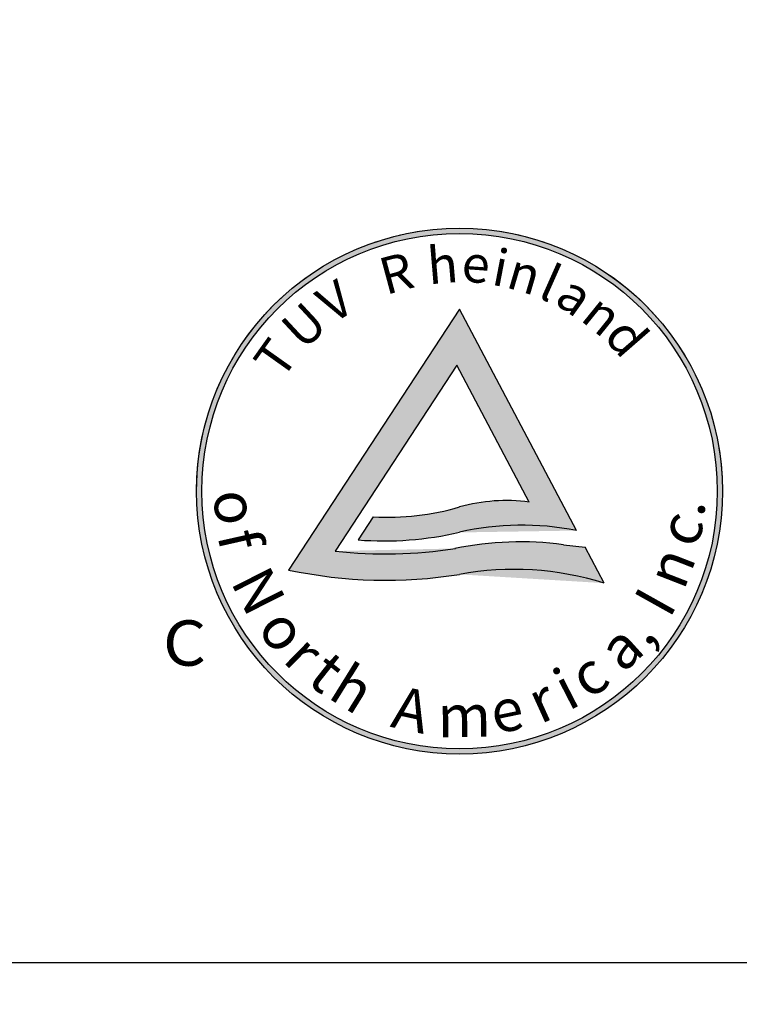
# Model space of a CAD drawing. Extents: x 20 to 506, y 45 to 801.
# Drawn here: x 110 to 123, y 642 to 661 of the extents above; entities that cross this region are included whole.
import ezdxf

# ---------------------------------------------------------------- set-up
doc = ezdxf.new("R2010")
doc.units = 0
doc.header["$LTSCALE"] = 25
doc.linetypes.add('DASHDOT', pattern=[1, 0.5, -0.25, 0, -0.25])
doc.layers.get('0').update_dxf_attribs({"color": 4, "linetype": 'CONTINUOUS'})
doc.layers.add('DIM', color=7, linetype='CONTINUOUS')
doc.styles.add('ARIAL', font='ARIAL.TTF')

msp = doc.modelspace()

# ---------------------------------------------------------------- hatches: boundary and pattern name
h = msp.add_hatch(color=7)
edge = h.paths.add_edge_path()
edge.add_ellipse((118.0245497758771, 652.114935416458), major_axis=(-4.985441950145514, 1.204903600672155e-07), ratio=0.9999999100000002, start_angle=1.384749782715617e-06, end_angle=180.0000013847498)
edge.add_ellipse((118.0245497758771, 652.114935416458), major_axis=(4.985441950145514, 4.184772717230448e-07), ratio=0.9999999099999999, start_angle=-4.809399822651482e-06, end_angle=179.9999951906001)
edge = h.paths.add_edge_path(flags=16)
edge.add_ellipse((118.0245497758771, 652.114935416458), major_axis=(-4.885733111142728, 3.529836011463927e-07), ratio=0.9999999099999982, start_angle=4.139495938145885e-06, end_angle=180.0000041394959)
edge.add_ellipse((118.0245497758771, 652.114935416458), major_axis=(4.885733111142737, 1.824409629126801e-07), ratio=0.9999999099999982, start_angle=-2.139514759121592e-06, end_angle=179.9999978604853)
h = msp.add_hatch(color=7)
edge = h.paths.add_edge_path()
edge.add_line((118.0245497758771, 655.5631991216325), (114.7840125082827, 650.6193029660221))
edge.add_ellipse((116.6274454042003, 659.281163059542), major_axis=(-8.855849966348952, 2.577122414636854e-08), ratio=0.9999999099999825, start_angle=77.98546037539887, end_angle=99.07693852930495)
edge.add_ellipse((119.0595823261859, 644.9097163128173), major_axis=(-5.720905075551745, 5.280356788939815e-07), ratio=0.9999999099998514, start_angle=252.64012977647542, end_angle=280.4234222824047, ccw=False)
edge.add_line((120.7665428484596, 650.3700308909482), (120.4051858622744, 651.0544190607662))
edge.add_line((120.4051858622723, 651.0544190607661), (119.9928139427708, 651.0977886415549))
edge.add_ellipse((119.1715824518416, 645.0537127659853), major_axis=(-6.099613178463082, 4.766568592434826e-07), ratio=0.9999999100001474, start_angle=262.2623947673162, end_angle=281.6736440961103)
edge.add_ellipse((116.6274454042003, 659.281163059541), major_axis=(-8.357305771331967, 3.458614834523328e-07), ratio=0.9999999100001064, start_angle=83.39249343682519, end_angle=99.01798363887781, ccw=False)
edge.add_line((115.665792487972, 650.9793698183965), (117.9743936134795, 654.5014660903222))
edge.add_line((117.9743936134795, 654.5014660903222), (119.3435679951521, 651.9083330250821))
edge.add_ellipse((118.9120730690605, 648.5840531200535), major_axis=(2.370340243092486, 2.370340243092485), ratio=0.9999999999999712, start_angle=37.60429933883125, end_angle=60.35275463045887)
edge.add_ellipse((116.6729608064114, 656.3410137005329), major_axis=(4.721986937081489, 1.373856357480618e-06), ratio=0.9999999099997537, start_angle=266.5490130805877, end_angle=286.6325544610337, ccw=False)
edge.add_line((116.388723717071, 651.627589689047), (116.1020239000217, 651.1901887254809))
edge.add_ellipse((116.5958253177704, 657.4295751935507), major_axis=(6.258896895260316, 4.139041244406141e-07), ratio=0.9999999099998825, start_angle=265.474890298917, end_angle=283.0025251537685)
edge.add_ellipse((119.204583813777, 646.2181412624919), major_axis=(-5.252069230722245, 2.3307223499569e-07), ratio=0.9999999099999142, start_angle=258.6290879165183, end_angle=283.2137773712246, ccw=False)
edge.add_line((120.2400801785237, 651.36711919124), (118.0245497758791, 655.5631991216325))

# ---------------------------------------------------------------- linework, layer by layer
at = {"color": 7}
for p, q in [((118.0245497758771, 655.5631991216325), (114.7840125082847, 650.6193029660211)), ((120.2400801785237, 651.36711919124), (118.0245497758771, 655.5631991216325)), ((117.9743936134795, 654.5014660903222), (115.665792487972, 650.9793698183965)), ((119.3435679951521, 651.9083330250822), (117.9743936134795, 654.5014660903222)), ((116.388723717071, 651.627589689047), (116.1020239000237, 651.1901887254809)), ((119.9928139427708, 651.0977886415549), (120.4051858622723, 651.0544190607661)), ((120.7665428484596, 650.3700308909491), (120.4051858622723, 651.0544190607661)), ((81.05556223819337, 643.1767735014702), (136.5555622381952, 643.1767735014712))]:
    msp.add_line(p, q, dxfattribs=at)
for radius, start, end in [(152.4793150536, 103.9041499618969, 192.0958500394994), (151.6793150536, 103.9045796190981, 192.0958500396004), (144.6726891958, 104.1352489261965, 191.8647510737007), (144.0812560619, 104.1352489262976, 191.8647510737007)]:
    msp.add_arc((209.4531089997449, 602.218929309562), radius, start, end, dxfattribs=at)
at = {"color": 7, "lineweight": 0}
msp.add_ellipse((118.0245497758768, 652.114935416459), major_axis=(-4.889648109012112, 0.9726114294058633), ratio=0.9999999025846973, start_param=3.337942202925302, end_param=6.479534856515096, dxfattribs=at)
at = {"color": 7}
for centre, major_axis, ratio, start_param, end_param in [((118.0245497758768, 652.114935416459), (4.985441950145599, 7.505644940123575e-07), 0.9999999100000058, -1.498559607515659e-07, 6.283185157323626), ((118.0245497758768, 652.114935416459), (4.885733111142613, 1.00607493885232e-06), 0.9999999100000038, 4.712388729578042, 10.99557403675763), ((118.9120730690605, 648.5840531200535), (2.370340243091987, 2.370340243091986), 0.9999999999999966, 0.6563188363681344, 1.053354280949916), ((116.6729608064114, 656.3410137005325), (-4.721986937074696, 4.597379324942911e-06), 0.9999999100007302, 1.51056650716769, 1.861090429717277), ((119.204583813777, 646.2181412624919), (-5.252069230723396, 9.100919900654875e-08), 0.9999999099996155, 4.51392909852423, 4.939003453878914), ((116.5958253177704, 657.4295751935502), (-6.25889689525857, 1.016778762033848e-06), 0.9999999100000824, 1.491818492080893, 1.80109788165383), ((116.6274454042003, 659.2811630595405), (8.357305771333998, 1.210567697684478e-06), 0.9999999099999266, 4.597066049274402, 4.870811295960631), ((119.1715824518416, 645.0537127659849), (-6.09961317846167, 2.829340088170004e-06), 0.9999999100002147, 4.577342678565036, 4.916644163503678), ((119.0595823261839, 644.9097163128157), (5.720905075550982, 4.690591143467436e-07), 0.9999999100000896, 1.267809259385727, 1.752719190659125), ((116.6274454042003, 659.2811630595405), (8.85584996634704, 4.185253258167166e-07), 0.9999999100001208, 4.502695655654191, 4.870811393552321)]:
    msp.add_ellipse(centre, major_axis=major_axis, ratio=ratio, start_param=start_param, end_param=end_param, dxfattribs=at)
at = {"layer": 'DIM', "linetype": 'DASHDOT'}
msp.add_circle((209.4531089997449, 602.218929309562), 144.6741915579742, dxfattribs=at)
at = {"layer": 'DIM'}
msp.add_arc((209.4531089997449, 602.218929309562), 189.3246015048152, 94.05546811927503, 201.9445318807301, dxfattribs=at)

# ---------------------------------------------------------------- texts
at = {"color": 7, "style": 'ARIAL'}
for s, height, rotation, oblique, width, p in [('h', 0.6979618106464595, 4.815275880085905, 359.9999991373325, 1.000000088731667, (117.4430099362565, 656.0348030354407)), ('i', 0.6979618124248392, 349.1619920968512, 1.904637647598406e-06, 1.000000083635789, (118.6102776706801, 656.0329639114962)), ('R', 0.6979618144737094, 15.11260017158765, 359.9999974041554, 1.000000077764773, (116.6235715246875, 655.8316209612954)), ('e', 0.6979618105338816, 355.8431954686685, 7.455986228421807e-07, 1.000000089054221, (118.0473116338552, 656.0914604102685)), ('n', 0.6979618152079209, 343.6056899518593, 2.792521733852027e-06, 1.000000075660711, (118.8810806652317, 655.9838012550191)), ('l', 0.6979618205898493, 336.0073523793081, 3.831228454487245e-06, 1.000000060238924, (119.4871549779826, 655.7971875012346)), ('V', 0.6979618284776107, 32.63995239407074, 359.9999953159265, 1.000000037636702, (115.6165637624109, 655.272750345628)), ('a', 0.6979618314276888, 324.4603658603754, 4.877999844055125e-06, 1.000000029183397, (119.7944615191371, 655.698641528351)), ('n', 0.6979618350506593, 321.0291550642817, 5.042841904057127e-06, 1.000000018801654, (120.2927343664577, 655.3686368036662)), ('U', 0.6979618392767751, 42.86797286638271, 359.9999948576524, 1.000000006691829, (115.0569907572223, 654.7677313886733)), ('d', 0.6979618459196425, 311.0585683952642, 5.107891469791071e-06, 0.9999999876566216, (120.738179819395, 655.0344307616984)), ('T', 0.6979618519541037, 54.61249099759288, 359.9999951309482, 0.9999999703650442, (114.652419610681, 654.1997319798662)), ('o', 0.8026561534005927, 275.1089239585449, 9.147416424326594e-07, 0.9999999114273336, (113.3549341263966, 652.1029650707218)), ('.', 0.8026561537755534, 86.9999997305019, 359.9999994609886, 0.9999999104930265, (122.6653907480073, 651.6113124517866)), ('c', 0.8026561433494916, 67.44984993104691, 359.9999963473406, 0.9999999364718601, (122.4753116334963, 650.9985157688342)), ('f', 0.802656150465345, 282.7305243275885, 2.216817689415507e-06, 0.999999918741007, (113.4285514512079, 651.2802221681922)), ('n', 0.8026561444311571, 68.68792510781647, 359.9999965080064, 0.9999999337769294, (122.2758788083896, 650.2155343433842)), ('N', 0.8026561392924992, 296.7955543695631, 4.150059416119234e-06, 0.9999999465810321, (113.6759593178434, 650.3973003021741)), ('I', 0.8026561367612615, 60.78248146624306, 359.9999956063178, 0.9999999528881363, (122.0036442552342, 649.6784419665449)), ('o', 0.8026561289782917, 306.0309870640933, 4.905955242051618e-06, 0.999999972281102, (114.1684217456383, 649.512636100165)), ('C', 0.8599886590247351, 359.0000000899801, 1.799610860331313e-07, 1.100000098939705, (112.3918607190623, 648.8129739256345)), ('a', 0.8026561141904943, 42.0893708370276, 359.9999948699721, 1.000000009128336, (121.1159339802597, 648.6506877754998)), (',', 0.8026561257444417, 51.30910899054891, 359.9999949679285, 0.9999999803391187, (121.5891047180552, 649.1325011720086)), ('r', 0.8026561170737022, 315.6187906444065, 5.155418252300591e-06, 1.00000000194382, (114.6465702738473, 648.897191132726)), ('t', 0.8026561094996524, 321.686656724601, 5.016795858736601e-06, 1.000000020816554, (115.0993767073779, 648.5013575108761)), ('h', 0.8026561017935898, 328.2003123278128, 4.618823004065575e-06, 1.000000040018034, (115.5020296558297, 648.2068984059268)), ('c', 0.8026561047795632, 34.38923419665602, 359.9999951930605, 1.000000032577752, (120.4649648018361, 648.1492726154469)), ('i', 0.8026560968484162, 27.22002803038588, 359.9999958050556, 1.000000052339954, (120.0881702937587, 647.9402382259533)), ('A', 0.8026560849799312, 347.7627939180719, 2.136320640389044e-06, 1.000000081913177, (116.6935540504138, 647.6492385812841)), ('r', 0.8026560940216552, 24.35709970879316, 359.9999961251696, 1.000000059383481, (119.5537539766484, 647.6901104655196)), ('m', 0.8026560817444435, 0.6751024434393423, 359.9999998784933, 1.000000089975022, (117.6115194987773, 647.4471481176091)), ('e', 0.8026560847120063, 11.71396867332472, 359.9999979497533, 1.000000082580588, (118.7001574194691, 647.505034244923))]:
    msp.add_text(s, height=height, rotation=rotation, dxfattribs=dict(at, oblique=oblique, width=width)).set_placement(p)

doc.saveas('drawing.dxf')
